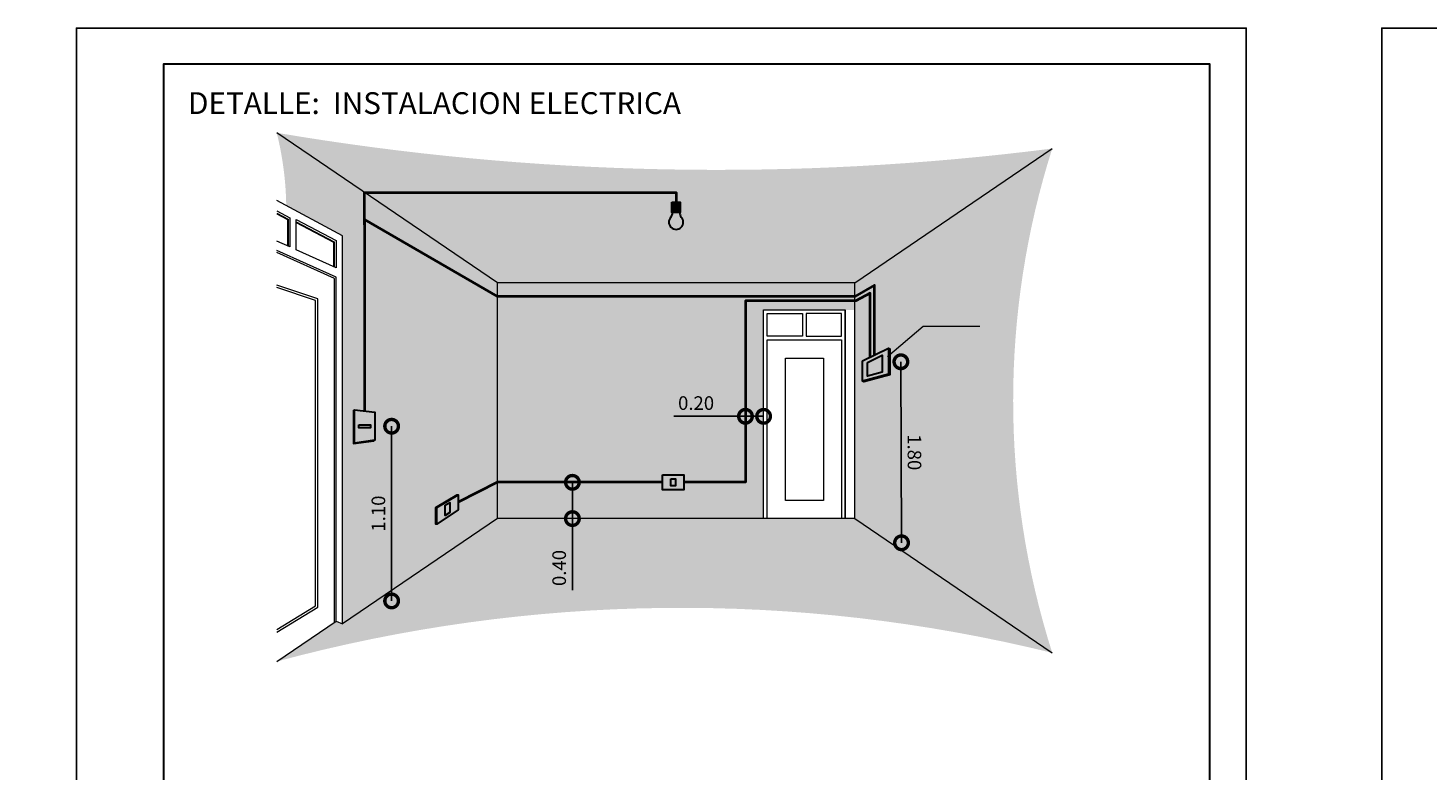
# Model space of a CAD drawing. Units: metres. Extents: x 0 to 6105, y 2340 to 5433.
# Drawn here: x 2947 to 2966, y 2373 to 2383 of the extents above; entities that cross this region are included whole.
import ezdxf

# ---------------------------------------------------------------- set-up
doc = ezdxf.new("R2010")
doc.units = ezdxf.units.M
for name, color, linetype, lineweight in [('COTAS', 7, 'Continuous', 5), ('nombres', 244, 'Continuous', 13), ('P-0.10', 7, 'Continuous', 9), ('P-0.15', 7, 'Continuous', 15), ('P-0.20', 7, 'Continuous', 20), ('P-0.30', 7, 'Continuous', 30), ('P-0.40', 7, 'Continuous', 40), ('P-0.50', 7, 'Continuous', 50), ('Texto Carinbo', 7, 'Continuous', 5)]:
    doc.layers.add(name, color=color, linetype=linetype, lineweight=lineweight)
doc.layers.add('text', color=7, linetype='Continuous')
doc.styles.add('Arial', font='arial.ttf')
doc.styles.add('Arial (bold)', font='arialbd.ttf')
doc.styles.add('Estilo_Generado_1', font='calibri.ttf')
doc.styles.get("Standard").update_dxf_attribs({"font": 'arial.ttf'})
doc.dimstyles.new('Esc. 100', dxfattribs={"dimtxt": 0.15, "dimasz": 0.3, "dimexe": 0.01, "dimexo": 0.01, "dimgap": 0.05, "dimtad": 1, "dimzin": 1, "dimdsep": 46, "dimtxsty": 'Arial', "dimblk": 'DOTSMALL', "dimcen": 0.05, "dimse1": 1, "dimse2": 1, "dimclrd": 250, "dimclre": 250, "dimadec": 0, "dimazin": 0, "dimtfac": 1, "dimtmove": 0, "dimatfit": 3, "dimldrblk": 'DOTSMALL', "dimfxl": 0.01, "dimtfill": 1, "dimlwd": -1, "dimlwe": -1, "dimarcsym": 0})

# ---------------------------------------------------------------- blocks, each defined once
blk = doc.blocks.new('0c')
at = {"layer": 'P-0.10', "lineweight": -3, "transparency": 33554687}
blk.add_lwpolyline([(0, -20.85000000000036), (16.13000000000056, -20.85000000000036), (16.13000000000056, 0), (0, 0)], close=True, dxfattribs=at)
at = {"layer": 'P-0.10', "lineweight": 30}
blk.add_lwpolyline([(1.200000000000273, -20.35000000000036), (15.63000000000011, -20.35000000000036), (15.63000000000011, -0.5000000000004547), (1.200000000000273, -0.5000000000004547)], close=True, dxfattribs=at)
for points in [[(1.450000000000273, -20.10000000000036), (1.450000000000273, -18.10000000000127), (7.547500000000767, -18.10000000000127)], [(7.797500000000763, -20.10000000000036), (7.797500000000763, -18.10000000000127), (15.38000000000011, -18.10000000000127)]]:
    blk.add_lwpolyline(points, dxfattribs=at)
at = {"layer": 'P-0.20'}
for p, q in [((10.89543457933226, -20.10000000000036), (10.89543457933226, -18.10000000000127)), ((13.99336915866375, -18.10000000000127), (13.99336915866375, -20.10000000000036)), ((7.797500000000763, -18.48999999999978), (13.99336915866376, -18.48999999999978)), ((13.99336915866375, -18.75000000000228), (15.38000000000011, -18.75000000000227)), ((13.99336915866375, -19.20000000000164), (15.38000000000011, -19.20000000000164)), ((13.99336915866375, -19.650000000001), (15.38000000000011, -19.650000000001))]:
    blk.add_line(p, q, dxfattribs=at)
at = {"layer": 'P-0.20', "color": 7, "linetype": 'Continuous', "lineweight": 5}
for p, q in [((7.547500000000763, -18.48999999999978), (1.450000000000273, -18.48999999999978)), ((7.547500000000763, -19.23802014560418), (1.450000000000273, -19.23802014560418)), ((4.473750000000745, -20.10000000000036), (4.473750000000746, -19.23802014560419)), ((7.547500000000763, -19.66901007280227), (1.450000000000273, -19.66901007280227))]:
    blk.add_line(p, q, dxfattribs=at)
at = {"layer": 'P-0.50', "lineweight": 80}
for points in [[(7.547500000000763, -18.10000000000127), (7.547500000000763, -20.10000000000036), (1.450000000000273, -20.10000000000036)], [(15.38000000000011, -18.10000000000127), (15.38000000000011, -20.10000000000036), (7.797500000000763, -20.10000000000036)]]:
    blk.add_lwpolyline(points, dxfattribs=at)
at = {"layer": 'Texto Carinbo', "attachment_point": 1}
for s, insert, char_height, style in [('\\A1;{\\fArial|b1|i0|c0|p34;AGENCIA ESTATAL DE VIVIENDA}', (2.671447356186672, -18.21031456484252), 0.15, 'Arial (bold)'), ('DISEÑO ARQUITECTONICO :', (8.230575632872206, -18.27067362815342), 0.115, 'Estilo_Generado_1'), ('FECHA :', (14.1190827966892, -18.16815456292625), 0.115, 'Estilo_Generado_1'), ('Gestión 2023', (14.13493256467277, -18.44865996507835), 0.13, 'Arial (bold)'), ('SUPERFICIE :', (14.12138375712617, -18.79832045987266), 0.115, 'Estilo_Generado_1'), ('ESCALA :', (14.13268298744548, -19.24873902607578), 0.115, 'Estilo_Generado_1'), ('COMUNIDADES :', (1.568347521936357, -19.3290434940799), 0.115, 'Estilo_Generado_1'), ('VARIOS', (2.969912691530464, -19.44262415274696), 0.127, 'Arial (bold)'), ('MUNICIPIO :', (4.623421183240406, -19.32712605323186), 0.115, 'Estilo_Generado_1'), ('1:75', (14.82634085052229, -19.43409356786334), 0.15, 'Arial (bold)'), ('PROVINCIA :', (1.592185254656851, -19.70940146490207), 0.115, 'Estilo_Generado_1'), ('DEPARTAMENTO :', (4.621684573517268, -19.73561531780084), 0.115, 'Estilo_Generado_1'), ('COCHABAMBA', (6.071941999579717, -19.83548701535455), 0.127, 'Arial (bold)'), ('LAMINA :', (14.12138375712617, -19.69639192526574), 0.115, 'Estilo_Generado_1')]:
    blk.add_mtext(s, dxfattribs=dict(at, insert=insert, char_height=char_height, style=style))
for s, insert, char_height, width, style in [('\\pxi-29.704;{\\fArial|b1|i0|c0|p34;PROYECTO DE VIVIENDA CUALITATIVA EN EL MUNICIPIO DE COCHABAMBA  -FASE(CIX) 2023- COCHABAMBA}', (1.576142791845513, -18.72059203050948), 0.12, 5.167518861423314, 'Arial'), ('COCHABAMBA', (5.9765063229351, -19.37697723793998), 0.14, 1.286439444763794, 'Arial (bold)'), ('CERCADO', (2.846178591967395, -19.85469457545058), 0.14, 1.036843275215012, 'Arial (bold)')]:
    blk.add_mtext(s, dxfattribs=dict(at, insert=insert, char_height=char_height, width=width, style=style))
blk = doc.blocks.new('DTULTU')
at = {"layer": 'P-0.10', "true_color": 0xffffff}
h = blk.add_hatch(color=7, dxfattribs=at)
h.dxf.hatch_style = 1
h.paths.add_polyline_path([(1.386630841335318, -0.4499999999993634), (1.386630841336228, 0), (0, 0), (0, -0.4499999999993634)])
blk.add_lwpolyline([(1.386630841335773, -0.4499999999993634), (0, -0.4499999999993634), (0, 0), (1.386630841335773, 0)])
at = {"layer": 'P-0.20'}
blk.add_lwpolyline([(1.386630841335773, 0), (0, 0), (0, -0.4499999999993634), (1.386630841335773, -0.4499999999993634)], dxfattribs=at)
at = {"layer": 'P-0.50'}
blk.add_line((1.386630841335773, 0), (1.386630841335773, -0.4499999999993634), dxfattribs=at)
at = {"layer": 'text', "color": 250, "attachment_point": 1}
for s, insert, char_height, style in [('ESCALA :', (0.1114851734109834, -0.05708849177472075), 0.1058333333333334, 'Arial'), ('1:25', (0.7723112180847238, -0.2306037860098513), 0.1562751956256765, 'Arial (bold)')]:
    blk.add_mtext(s, dxfattribs=dict(at, insert=insert, char_height=char_height, style=style))
blk = doc.blocks.new('CVP')
at = {"layer": 'COTAS'}
for name, p in [('0c', (0, 0)), ('DTULTU', (13.99336915866388, -19.20000000000164))]:
    blk.add_blockref(name, p, dxfattribs=at)
blk = doc.blocks.new('_DotSmall')
at = {"color": 0, "linetype": 'ByBlock', "const_width": 0.5}
blk.add_lwpolyline([(-0.0625, 0, 1), (0.0625, 0, 1)], format="xyb", close=True, dxfattribs=at)
blk = doc.blocks.new('*D116')
at = {"color": 250, "transparency": 16777216}
for p, q in [((3269.294307414854, 2516.89216446596), (3269.294307414854, 2516.49216446596)), ((3269.294307414854, 2516.49216446596), (3269.294307414854, 2515.70304441139))]:
    blk.add_line(p, q, dxfattribs=at)
at = {"layer": 'Defpoints', "color": 0, "transparency": 16777216}
for p in [(3269.294307414854, 2516.89216446596), (3269.294307414854, 2516.49216446596), (3269.294307414854, 2516.49216446596)]:
    blk.add_point(p, dxfattribs=at)
at = {"color": 250, "transparency": 16777216, "xscale": 0.3, "yscale": 0.3, "zscale": 0.3}
for p, rotation in [((3269.294307414854, 2516.89216446596), 90), ((3269.294307414854, 2516.49216446596), 270)]:
    blk.add_blockref('_DotSmall', p, dxfattribs=dict(at, rotation=rotation))
at = {"color": 0, "lineweight": 5, "transparency": 16777216, "insert": (3269.167721466696, 2515.947604438676), "char_height": 0.15, "attachment_point": 5, "rotation": 90, "style": 'Arial', "bg_fill": 3, "box_fill_scale": 1.1, "bg_fill_color": 256, "bg_fill_true_color": 13158600, "bg_fill_transparency": 0}
blk.add_mtext('0.40', dxfattribs=at)
blk = doc.blocks.new('*D119')
at = {"color": 250, "transparency": 16777216}
for p, q in [((3271.20321382553, 2517.619859810534), (3270.41409377096, 2517.619859810534)), ((3271.40321382553, 2517.619859810534), (3271.20321382553, 2517.619859810534))]:
    blk.add_line(p, q, dxfattribs=at)
at = {"layer": 'Defpoints', "color": 0, "transparency": 16777216}
for p in [(3271.20321382553, 2517.619859810534), (3271.20321382553, 2517.521836268479), (3271.40321382553, 2517.521836268479)]:
    blk.add_point(p, dxfattribs=at)
at = {"color": 250, "transparency": 16777216, "xscale": 0.3, "yscale": 0.3, "zscale": 0.3, "rotation": 180}
blk.add_blockref('_DotSmall', (3271.20321382553, 2517.619859810534), dxfattribs=at)
at = {"color": 250, "transparency": 16777216, "xscale": 0.3, "yscale": 0.3, "zscale": 0.3}
blk.add_blockref('_DotSmall', (3271.40321382553, 2517.619859810534), dxfattribs=at)
at = {"color": 0, "lineweight": 5, "transparency": 16777216, "insert": (3270.658653798245, 2517.746445758692), "char_height": 0.15, "attachment_point": 5, "style": 'Arial', "bg_fill": 3, "box_fill_scale": 1.1, "bg_fill_color": 256, "bg_fill_true_color": 13158600, "bg_fill_transparency": 0}
blk.add_mtext('0.20', dxfattribs=at)
blk = doc.blocks.new('*D117')
at = {"color": 250, "transparency": 16777216}
blk.add_line((3272.917638272822, 2518.221134927263), (3272.924684378647, 2516.2253335303), dxfattribs=at)
at = {"layer": 'Defpoints', "color": 0, "transparency": 16777216}
for p in [(3272.794706057565, 2518.220700919451), (3272.801752163389, 2516.224899522488), (3272.924684378647, 2516.2253335303)]:
    blk.add_point(p, dxfattribs=at)
at = {"color": 250, "transparency": 16777216, "xscale": 0.3, "yscale": 0.3, "zscale": 0.3}
for p, rotation in [((3272.917638272822, 2518.221134927263), 90.20227987067328), ((3272.924684378647, 2516.2253335303), 270.2022798706733)]:
    blk.add_blockref('_DotSmall', p, dxfattribs=dict(at, rotation=rotation))
at = {"color": 0, "lineweight": 5, "transparency": 16777216, "insert": (3273.047746485005, 2517.223681133184), "char_height": 0.15, "attachment_point": 5, "rotation": 270.2022798706733, "style": 'Arial', "bg_fill": 3, "box_fill_scale": 1.1, "bg_fill_color": 256, "bg_fill_true_color": 13158600, "bg_fill_transparency": 0}
blk.add_mtext('1.80', dxfattribs=at)
blk = doc.blocks.new('*D118')
at = {"color": 250, "transparency": 16777216}
blk.add_line((3267.299942285861, 2517.51033141366), (3267.299942285861, 2515.584427000159), dxfattribs=at)
at = {"layer": 'Defpoints', "color": 0, "transparency": 16777216}
for p in [(3317.113574968605, 2517.51033141366), (3267.131061654159, 2515.584427000159), (3267.299942285861, 2515.584427000159)]:
    blk.add_point(p, dxfattribs=at)
at = {"color": 250, "transparency": 16777216, "xscale": 0.3, "yscale": 0.3, "zscale": 0.3}
for p, rotation in [((3267.299942285861, 2517.51033141366), 90), ((3267.299942285861, 2515.584427000159), 270)]:
    blk.add_blockref('_DotSmall', p, dxfattribs=dict(at, rotation=rotation))
at = {"color": 0, "lineweight": 5, "transparency": 16777216, "insert": (3267.173356337702, 2516.547379206911), "char_height": 0.15, "attachment_point": 5, "rotation": 90, "style": 'Arial', "bg_fill": 3, "box_fill_scale": 1.1, "bg_fill_color": 256, "bg_fill_true_color": 13158600, "bg_fill_transparency": 0}
blk.add_mtext('1.10', dxfattribs=at)
blk = doc.blocks.new('BZETHHAE')
at = {"layer": 'P-0.10'}
h = blk.add_hatch(color=1, dxfattribs=at)
h.dxf.hatch_style = 1
h.set_gradient(color1=(192, 192, 192), rotation=90.00000000000003, one_color=1, tint=1)
edge = h.paths.add_edge_path()
edge.add_line((-2.178868388768024, 4.080336349847585), (0, 5.560672699694351))
edge.add_arc((-3.693449910057552, 34.41799258320907), 29.09272216719498, 260.38152648277014, 277.29363559083737, ccw=False)
edge.add_line((-8.554455295482967, 5.734249631138482), (-6.120103557284892, 4.080336349847585))
edge.add_line((-6.120103557284892, 4.080336349847585), (-2.178868388768024, 4.080336349847585))
h = blk.add_hatch(color=1, dxfattribs=at)
h.dxf.hatch_style = 1
h.set_gradient(color1=(192, 192, 192), rotation=180, one_color=1, tint=1)
edge = h.paths.add_edge_path()
edge.add_line((-6.120103557285347, 4.080336349848039), (-8.554455295482967, 5.734249631138482))
edge.add_arc((-11.97014151385474, 4.880438299089292), 3.52078203430864, 0.8451243001177886, 14.034503306837792, ccw=False)
edge.add_line((-8.449742478143435, 4.932368660859538), (-7.827382669818235, 4.597917583726485))
edge.add_line((-7.827382669818235, 4.597917583726485), (-7.827382669818689, 0.3204006040041349))
edge.add_line((-7.827382669818689, 0.3204006040041349), (-6.120103557284892, 1.480336349846766))
edge.add_line((-6.120103557284892, 1.480336349846766), (-6.120103557285347, 4.080336349848039))
h = blk.add_hatch(color=1, dxfattribs=at)
h.dxf.hatch_style = 1
h.set_gradient(color1=(192, 192, 192), one_color=1, tint=1)
edge = h.paths.add_edge_path()
edge.add_line((0, 5.560672699694351), (-2.178868388768024, 4.080336349847585))
edge.add_line((-2.178868388768024, 4.080336349847585), (-2.178868388768024, 1.480336349846766))
edge.add_line((-2.178868388768024, 1.480336349846766), (9.094947017729282e-13, -9.094947017729282e-13))
edge.add_arc((8.749849173654638, 2.780336349847857), 9.180965677965428, 162.3719185135647, 197.6280814864505, ccw=False)
h = blk.add_hatch(color=42, dxfattribs=at)
h.dxf.hatch_style = 1
h.paths.add_polyline_path([(-4.103071833168542, 4.969659392179437), (-4.195900112884374, 4.969659392179437), (-4.195900112884374, 4.855554115981704), (-4.103071833168542, 4.855554115981704)])
h = blk.add_hatch(color=1, dxfattribs=at)
h.dxf.hatch_style = 1
h.set_gradient(color1=(255, 127, 0), color2=(255, 204, 153), rotation=270, one_color=1, tint=0.800000011920929, name='INVSPHERICAL')
h.paths.add_polyline_path([(-4.111995972605724, 4.855554115981704), (-4.186975973447192, 4.855554115981704, -0.1565805393940536), (-4.217415172703975, 4.790323398104588, 1.789988376048693), (-4.081556773348941, 4.790323398104588, -0.1565805393940534)])
h = blk.add_hatch(color=1, dxfattribs=at)
h.dxf.hatch_style = 1
h.set_gradient(color1=(219, 219, 219), rotation=270, one_color=1, tint=1, name='SPHERICAL')
h.paths.add_polyline_path([(-3.184026440572325, 3.780336349847403), (-2.178868388768024, 3.780336349847403), (-2.178868388768024, 4.080336349847585), (-6.120103557285347, 4.080336349847585), (-6.120103557284892, 1.480336349846766), (-3.184026440572325, 1.480336349846766)])
h = blk.add_hatch(color=42, dxfattribs=at)
h.dxf.hatch_style = 1
h.paths.add_polyline_path([(-1.807054045761106, 3.357704227100839), (-2.09250120167053, 3.22089654469346), (-2.09250120167053, 2.995172117335642), (-1.807054045761106, 3.071437807517214)])
h.paths.add_polyline_path([(-1.874781959619213, 3.094745374385184), (-2.037899095354078, 3.051163784308756), (-2.037899095354078, 3.202709151474664), (-1.874781959619213, 3.280887114851794)], flags=16)
h.paths.add_polyline_path([(-1.7925342085382, 3.352006013129539), (-1.807054045761106, 3.357704227100839), (-1.807054045761106, 3.071437807517214), (-1.7925342085382, 3.065739593545914)])
h.paths.add_polyline_path([(-1.7925342085382, 3.065739593545914), (-1.807054045761106, 3.071437807517214), (-2.09250120167053, 2.995172117335642), (-2.077981364447623, 2.989473903364342)])
h = blk.add_hatch(color=1, dxfattribs=at)
h.dxf.hatch_style = 1
h.set_gradient(color1=(102, 178, 204), color2=(179, 217, 230), rotation=270, one_color=1, tint=0.800000011920929, name='INVSPHERICAL')
h.paths.add_polyline_path([(-1.874781959619213, 3.280887114851794), (-2.037899095354078, 3.202709151474664), (-2.037899095354078, 3.051163784308756), (-1.874781959619213, 3.094745374385184)])
h = blk.add_hatch(color=42, dxfattribs=at)
h.dxf.hatch_style = 1
h.paths.add_polyline_path([(-7.473665297497973, 2.653352978401017), (-7.69685485600985, 2.677919350946013), (-7.69685485600985, 2.31370641282092), (-7.473665297497973, 2.343653616692336)])
h.paths.add_polyline_path([(-7.521674622345927, 2.515762858563448), (-7.521674622345927, 2.481243736530359), (-7.648845531160077, 2.481243736530359), (-7.648845531160077, 2.515762858563448)], flags=16)
h.paths.add_polyline_path([(-7.69685485600985, 2.677919350946013), (-7.70725721512099, 2.672719487598897), (-7.70725721512099, 2.308506549473805), (-7.69685485600985, 2.31370641282092)])
h = blk.add_hatch(color=42, dxfattribs=at)
h.dxf.hatch_style = 1
h.paths.add_polyline_path([(-4.298842939399037, 1.798292440828845), (-4.063721821239596, 1.798292440828845), (-4.063721821239596, 1.962380258863959), (-4.298842939399037, 1.962380258863959)])
h = blk.add_hatch(color=42, dxfattribs=at)
h.dxf.hatch_style = 1
h.paths.add_polyline_path([(-6.552825339463652, 1.742349300839578), (-6.787946457623093, 1.603260470017176), (-6.787946457623093, 1.41851877433146), (-6.552825339463652, 1.578261482804464)])
h.paths.add_polyline_path([(-6.645418670354502, 1.657224250204763), (-6.645418670354502, 1.548389617069006), (-6.695353126732243, 1.514463845661339), (-6.695353126732243, 1.627684899551241)], flags=16)
h.paths.add_polyline_path([(-6.787946457623093, 1.603260470017176), (-6.800430071717983, 1.603260470017176), (-6.800430071717983, 1.41851877433146), (-6.787946457623093, 1.41851877433146)])
h.paths.add_polyline_path([(-6.552825339463652, 1.742349300839578), (-6.565308953558542, 1.742349300839578), (-6.800430071717983, 1.603260470017176), (-6.787946457623093, 1.603260470017176)])
h = blk.add_hatch(color=1, dxfattribs=at)
h.dxf.hatch_style = 1
h.set_gradient(color1=(192, 192, 192), rotation=270, one_color=1, tint=1)
edge = h.paths.add_edge_path()
edge.add_line((-6.120103557284892, 1.480336349846766), (-7.827382669818689, 0.3204006040041349))
edge.add_line((-7.827382669818689, 0.3204006040041349), (-7.900071882636439, 0.3486070866119917))
edge.add_line((-7.900071882636439, 0.3486070866119917), (-8.554455295483422, -0.09537667165659514))
edge.add_arc((-4.092469466939747, -16.6188851568063), 17.11536298747236, 76.16593039949299, 105.1116388070171, ccw=False)
edge.add_line((1.364242052659392e-12, -9.094947017729282e-13), (-2.178868388768024, 1.480336349846766))
edge.add_line((-2.178868388768024, 1.480336349846766), (-6.120103557284892, 1.480336349846766))
at = {"layer": 'P-0.15'}
for p, q in [((-6.120103557284892, 4.080336349847585), (-8.554455295482967, 5.734249631138482)), ((-2.178868388768024, 4.080336349847585), (0, 5.560672699694351)), ((-7.827382669818235, 4.597917583726485), (-8.554455295482512, 4.988640473531632)), ((-8.554455295482967, 4.873840757949893), (-8.409008446210919, 4.797995627843193)), ((-8.554455295482967, 4.848096945555881), (-8.429167055169728, 4.782763781346603)), ((-8.554455295483422, 4.840273981177234), (-8.43588659148918, 4.778444805600429)), ((-8.409008446210464, 4.797995627842738), (-8.409008446210464, 4.475473497084295)), ((-8.435886591488725, 4.77844480559861), (-8.435886591488725, 4.487559734418028)), ((-8.429167055170183, 4.782763781346148), (-8.429167055169728, 4.484538175084253)), ((-8.341748294975787, 4.776945837855692), (-7.900071882636439, 4.5466279923603)), ((-8.341748294975332, 4.445104335527503), (-8.341748294975332, 4.776945837855692)), ((-8.341748294975332, 4.751202025463044), (-7.920751939283036, 4.531668061466007)), ((-8.341748294975787, 4.743379061084852), (-7.92761990387271, 4.527426485549313)), ((-8.409008446210464, 4.475473497084295), (-8.554455295483422, 4.540876266568375)), ((-7.926950027914245, 4.526499489080834), (-7.926950027914245, 4.258582897773522)), ((-7.920230491595248, 4.530972489809301), (-7.920230491595248, 4.255561338440202)), ((-7.900071882636439, 4.546627992359845), (-7.900071882636439, 4.245541175914241)), ((-7.827382669818689, 0.3204006040045897), (-7.827382669818235, 4.597917583726485)), ((-7.900071882636439, 4.246496660440243), (-8.341748294975332, 4.445104335527503)), ((-6.120103557284892, 1.480336349846766), (-6.120103557285347, 4.080336349847585)), ((-2.178868388768024, 4.080336349847585), (-6.120103557284892, 4.080336349847585)), ((-2.178868388768024, 1.480336349846766), (-2.178868388768024, 4.080336349847585)), ((-3.184026440572325, 1.480336349846766), (-3.184026440572325, 3.780336349847403)), ((-2.284026440572234, 1.480336349846766), (-2.284026440572234, 3.780336349847403)), ((-6.120103557284892, 1.480336349846766), (-7.827382669818235, 0.3204006040045897)), ((-2.178868388768024, 1.480336349846766), (-6.120103557284892, 1.480336349846766)), ((-2.178868388768024, 1.480336349846766), (0, 0)), ((-7.900071882636439, 0.3486070866119917), (-7.827382669818689, 0.3204006040041349))]:
    blk.add_line(p, q, dxfattribs=at)
for points in [[(-8.554455295483422, -0.09537667165659514), (-7.900071882636439, 0.3486070866119917), (-7.900071882636439, 4.142625852733545), (-8.554455295483422, 4.43705200975046)], [(-7.916064065811042, 0.3377567663724221), (-7.916064065811042, 4.126652702305364), (-8.554455295483422, 4.413883510323558)], [(-8.554455295483422, 0.2289927780411745), (-8.100071882636257, 0.5035802516772492), (-8.100071882636257, 3.903046135582827), (-8.554455295483422, 4.055351215081828)], [(-8.554455295483422, 0.2582030930548171), (-8.125071882636348, 0.5176828698718055), (-8.125071882636348, 3.885058868124361), (-8.554455295483422, 4.028984180933548)]]:
    blk.add_lwpolyline(points, dxfattribs=at)
for points in [[(-3.184026440572325, 3.780336349847403), (-2.284026440572234, 3.780336349847403), (-2.284026440572234, 1.480336349846766), (-3.184026440572325, 1.480336349846766)], [(-3.144026440572361, 3.740336349847439), (-2.754026440572034, 3.740336349847439), (-2.754026440572034, 3.49033634984653), (-3.144026440572361, 3.49033634984653)], [(-2.324026440571743, 3.740336349847439), (-2.71402644057207, 3.740336349847439), (-2.71402644057207, 3.49033634984653), (-2.324026440571743, 3.49033634984653)], [(-3.144026440572361, 3.450336349846566), (-2.324026440572197, 3.450336349846566), (-2.324026440572197, 1.480336349846766), (-3.144026440572361, 1.480336349846766)], [(-2.944026440572543, 3.250336349846748), (-2.524026440572015, 3.250336349846748), (-2.524026440572015, 1.680336349846584), (-2.944026440572543, 1.680336349846584)]]:
    blk.add_lwpolyline(points, close=True, dxfattribs=at)
at = {"layer": 'P-0.30'}
for p, q in [((-1.807054045761106, 3.071437807517214), (-1.7925342085382, 3.065739593545914)), ((-6.800430071717983, 1.603260470017176), (-6.787946457623093, 1.603260470017176))]:
    blk.add_line(p, q, dxfattribs=at)
for points in [[(-4.195900112884374, 4.969659392179437), (-4.103071833168542, 4.969659392179437), (-4.103071833168542, 4.855554115981704), (-4.195900112884374, 4.855554115981704)], [(-2.09250120167053, 3.22089654469346), (-1.807054045761106, 3.357704227100839), (-1.807054045761106, 3.071437807517214), (-2.09250120167053, 2.995172117335642)], [(-2.037899095354078, 3.202709151474664), (-1.874781959619213, 3.280887114851794), (-1.874781959619213, 3.094745374385184), (-2.037899095354078, 3.051163784308756)], [(-7.69685485600985, 2.677919350946013), (-7.473665297497973, 2.653352978401017), (-7.473665297497973, 2.343653616692336), (-7.69685485600985, 2.31370641282092)], [(-7.648845531160077, 2.515762858563448), (-7.521674622345927, 2.515762858563448), (-7.521674622345927, 2.481243736530359), (-7.648845531160077, 2.481243736530359)], [(-4.298842939399037, 1.962380258863959), (-4.063721821239596, 1.962380258863959), (-4.063721821239596, 1.798292440828845), (-4.298842939399037, 1.798292440828845)], [(-4.206249608508188, 1.91998399108752), (-4.156315152130446, 1.91998399108752), (-4.156315152130446, 1.840688708605285), (-4.206249608508188, 1.840688708605285)], [(-6.787946457623093, 1.603260470017176), (-6.552825339463652, 1.742349300839578), (-6.552825339463652, 1.578261482804464), (-6.787946457623093, 1.41851877433146)], [(-6.695353126732243, 1.627684899551241), (-6.645418670354502, 1.657224250204763), (-6.645418670354502, 1.548389617069006), (-6.695353126732243, 1.514463845661339)]]:
    blk.add_lwpolyline(points, close=True, dxfattribs=at)
for points in [[(-1.807054045761106, 3.357704227100839), (-1.7925342085382, 3.352006013129539), (-1.7925342085382, 3.065739593545914), (-2.077981364447623, 2.989473903364342), (-2.09250120167053, 2.995172117335642)], [(-7.69685485600985, 2.677919350946013), (-7.70725721512099, 2.672719487598897), (-7.70725721512099, 2.308506549473805), (-7.484067656610023, 2.33845375334522), (-7.473665297497973, 2.343653616692336)], [(-7.69685485600985, 2.31370641282092), (-7.70725721512099, 2.308506549473805)], [(-6.787946457623093, 1.41851877433146), (-6.800430071717983, 1.41851877433146), (-6.800430071717983, 1.603260470017176), (-6.565308953558542, 1.742349300839578), (-6.552825339463652, 1.742349300839578)]]:
    blk.add_lwpolyline(points, dxfattribs=at)
for centre, radius, start, end in [((-4.149485973026458, 4.748501919196315), 0.07977099890877071, 135.0270719435516, 44.97292805644836), ((-4.303790934574863, 4.870347118515838), 0.1177479004790923, 326.2218960037037, 352.7826973468383), ((-3.995181011478053, 4.870347118515838), 0.1177479004790923, 187.2173026531617, 213.7781039962963)]:
    blk.add_arc(centre, radius, start, end, dxfattribs=at)
at = {"layer": 'P-0.40', "color": 1}
for points in [[(-7.585260076753912, 4.718629281329868), (-7.585260076753912, 5.075772542857521), (-4.149485973026458, 5.075772542857521), (-4.149485973026458, 4.969659392179437)], [(-1.958877974768257, 3.284938815249916), (-1.958877974768257, 4.052631192942499), (-2.178868388768024, 3.930336349847948), (-6.120103557285347, 3.930336349847494), (-7.585260076753912, 4.776445596399753), (-7.585260076753912, 2.665636164673288)]]:
    blk.add_lwpolyline(points, dxfattribs=at)
at = {"layer": 'P-0.40', "color": 5}
for points in [[(-2.008877974768438, 3.260975065817547), (-2.008877974768438, 3.967629148384731), (-2.165904864892582, 3.880336349847767), (-3.384026440572143, 3.880336349847767), (-3.384026440572143, 1.880336349846857), (-4.063721821239596, 1.880336349846402)], [(-4.298842939399037, 1.880336349846402), (-6.120103557284438, 1.880336349845948), (-6.552825339463652, 1.660305391822021)]]:
    blk.add_lwpolyline(points, dxfattribs=at)
at = {"color": 1, "lineweight": 5}
dim = blk.add_aligned_dim(p1=(-1.7925342085382, 3.208872803337727), p2=(-1.785488102713316, 1.213071406373729), distance=0.12293298137978993, text='1.80', dimstyle='Esc. 100', dxfattribs=at)
dim.commit()
dim.dimension.update_dxf_attribs({"geometry": '*D117', "text_midpoint": (-1.539493781097917, 2.211853017070098), "insert": (-3274.587240266103, -2515.011828116114)})
dim = blk.add_linear_dim(base=(-3.384026440572143, 2.608031694420333), p1=(-3.184026440572325, 2.510008152365117), p2=(-3.384026440572143, 2.510008152365117), dimstyle='Esc. 100', dxfattribs=at)
dim.commit()
dim.dimension.update_dxf_attribs({"geometry": '*D119', "text_midpoint": (-3.928586467857258, 2.734617642578542), "insert": (-3274.587240266103, -2515.011828116114)})
dim = blk.add_linear_dim(base=(-5.292932851248224, 1.480336349846766), p1=(-5.292932851248224, 1.880336349846857), p2=(-5.292932851248224, 1.480336349846766), angle=90, dimstyle='Esc. 100', dxfattribs=at)
dim.commit()
dim.dimension.update_dxf_attribs({"geometry": '*D116', "text_midpoint": (-5.419518799406887, 0.9357763225625604), "insert": (-3274.587240266103, -2515.011828116114)})
dim = blk.add_linear_dim(base=(-7.287297980241419, 0.5725988840454193), p1=(42.52633470250203, 2.498503297546904), p2=(-7.456178611943415, 0.5725988840454193), angle=90, text='1.10', dimstyle='Esc. 100', dxfattribs=at)
dim.commit()
dim.dimension.update_dxf_attribs({"geometry": '*D118', "text_midpoint": (-7.413883928400082, 1.535551090797071), "insert": (-3274.587240266103, -2515.011828116114)})

msp = doc.modelspace()

# ---------------------------------------------------------------- block references
at = {"layer": 'COTAS'}
for p in [(2947.436396853723, 2383.277702392602), (2965.436396853726, 2383.277702392602)]:
    msp.add_blockref('CVP', p, dxfattribs=at)

# ---------------------------------------------------------------- texts
at = {"layer": 'nombres', "ltscale": 0.2, "insert": (2948.975974249368, 2382.392708783236), "char_height": 0.3, "width": 21.9023579566597, "attachment_point": 1}
msp.add_mtext('{\\fCentury Gothic|b1|i0|c0|p34;DETALLE:  INSTALACION ELECTRICA}', dxfattribs=at)

# ---------------------------------------------------------------- next in the draw order: block references
at = {"color": 1, "xscale": 1.25, "yscale": 1.25, "zscale": 1.25}
msp.add_blockref('BZETHHAE', (2960.891670730073, 2374.665992551105), dxfattribs=at)

# ---------------------------------------------------------------- next in the draw order: linework, layer by layer
at = {"layer": 'P-0.10', "color": 5}
msp.add_lwpolyline([(2958.619299449909, 2378.751927971558), (2959.113231247648, 2379.167863732971), (2959.894469349357, 2379.167863732971)], dxfattribs=at)

doc.saveas('drawing.dxf')
